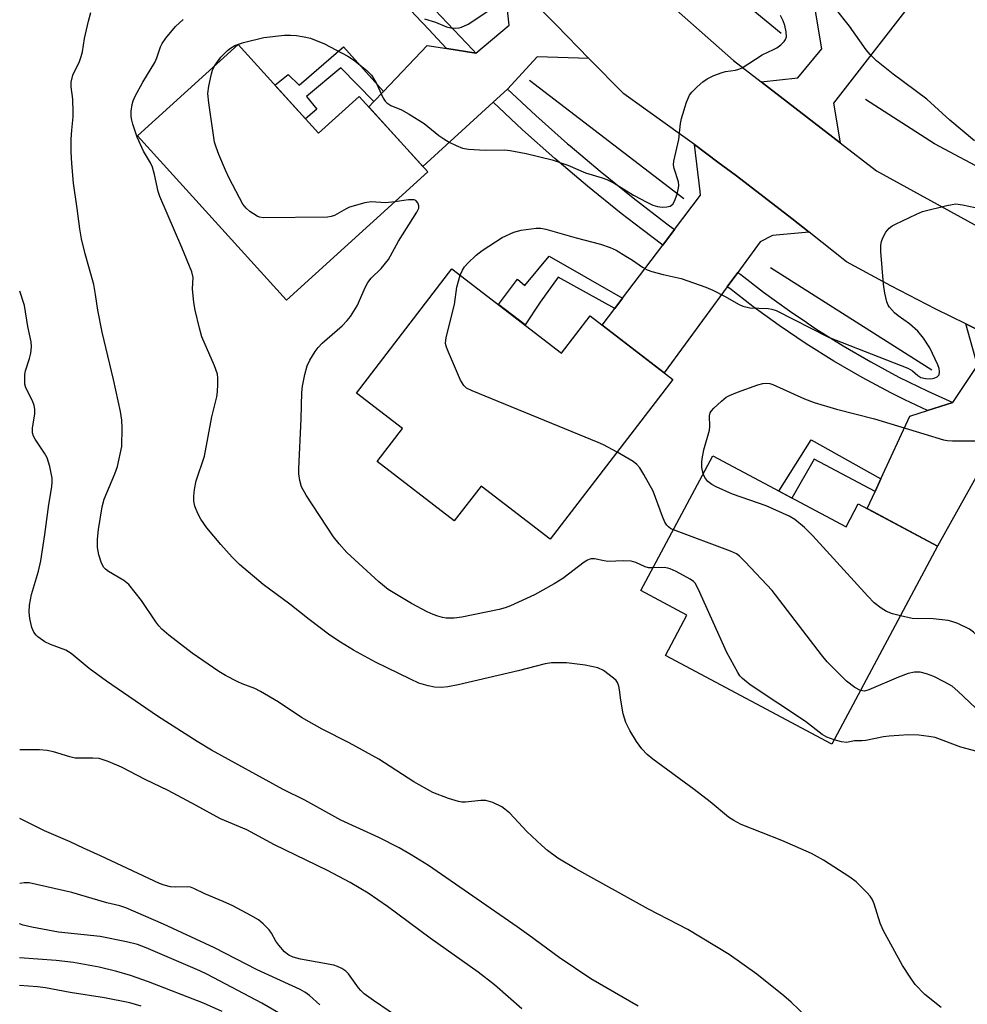
# Model space of a CAD drawing. Units: inches. Extents: x 1225769 to 1231769, y 545455 to 549455.
# Drawn here: x 1225769 to 1225983, y 546621 to 546843 of the extents above; entities that cross this region are included whole.
import ezdxf

# ---------------------------------------------------------------- set-up
doc = ezdxf.new("R2010")
doc.units = ezdxf.units.IN
doc.header["$MEASUREMENT"] = 0
for name, color, linetype in [('BLDG-Footprint', 5, 'Continuous'), ('HYDRO-Canal', 164, 'Continuous'), ('TRANS-Driveway', 251, 'Continuous'), ('TRANS-Non Street Sidewalk', 7, 'Continuous'), ('TRANS-Road', 130, 'Continuous'), ('TRANS-Street Sidewalk', 7, 'Continuous'), ('Undefined', 1, 'Continuous')]:
    doc.layers.add(name, color=color, linetype=linetype)

msp = doc.modelspace()

# ---------------------------------------------------------------- linework, layer by layer
at = {"layer": 'BLDG-Footprint'}
for points, elevation in [([(1225818.71, 546837.39), (1225836.86, 546817.37), (1225846.04, 546825.7), (1225861.5, 546808.65), (1225829.63, 546779.74), (1225796.02, 546816.8)], 373.27), ([(1225866.94, 546786.81), (1225891.65, 546767.82), (1225898.09, 546776.22), (1225916.79, 546761.85), (1225889.11, 546725.83), (1225873.5, 546737.82), (1225867.47, 546729.97), (1225850.07, 546743.33), (1225855.78, 546750.77), (1225845.39, 546758.76)], 375.78), ([(1225925.77, 546744.65), (1225955.84, 546728.62), (1225958.61, 546733.8), (1225976.48, 546724.27), (1225952.66, 546679.6), (1225915.09, 546699.63), (1225919.94, 546708.73), (1225909.57, 546714.26)], 376.91)]:
    msp.add_lwpolyline(points, close=True, dxfattribs=dict(at, elevation=elevation))
at = {"layer": 'HYDRO-Canal'}
for p, q in [((1225919.24, 546802.59), (1225884.44, 546829.27)), ((1225975.21, 546763.93), (1225938.79, 546787.03))]:
    msp.add_line(p, q, dxfattribs=at)
for points in [[(1225941.2, 546839.87), (1225923.45, 546854.5), (1225899.58, 546875.26), (1225890.88, 546886.2)], [(1226020.35, 546791.92), (1226001.21, 546801.44), (1225975.77, 546814.98), (1225960.2, 546825.01)]]:
    msp.add_lwpolyline(points, dxfattribs=at)
at = {"layer": 'TRANS-Driveway'}
for points in [[(1225954.5, 546815.24), (1225936.66, 546829), (1225945, 546829.85), (1225950.4, 546836.43), (1225948.67, 546846.72), (1225961.47, 546861.92), (1225963.42, 546864.23), (1225965.18, 546866.33), (1225977.67, 546855.97), (1225953.05, 546824.14)], [(1225897.85, 546834.26), (1225886.18, 546834.62), (1225879.46, 546827.35), (1225876.2, 546824.36), (1225860.39, 546809.88), (1225848.17, 546823.34), (1225849.33, 546824.55), (1225851.5, 546826.83), (1225861.34, 546837.14), (1225865.78, 546836.46), (1225872.29, 546835.46), (1225879.81, 546841.78), (1225878.5, 546853.98), (1225890.49, 546841.76)], [(1225947.49, 546795.09), (1225939.22, 546794.35), (1225936.48, 546792.9), (1225931.4, 546785.98), (1225929.03, 546782.74), (1225914.83, 546763.36), (1225900.84, 546774.11), (1225903.71, 546777.9), (1225905.42, 546780.16), (1225914.5, 546792.18), (1225917.16, 546795.69), (1225923, 546803.41), (1225922.9, 546804.28), (1225921.63, 546814.82), (1225926.94, 546810.88), (1225931.16, 546807.76), (1225943.62, 546798.18)], [(1226007.08, 546763.09), (1225995.13, 546758.71), (1225991.16, 546750.5), (1225989.04, 546746.71), (1225976.48, 546724.27), (1225960.6, 546732.74), (1225962.4, 546736.63), (1225963.69, 546739.42), (1225970.24, 546753.59), (1225974.22, 546754.85), (1225979.93, 546756.66), (1225985.49, 546765), (1225982.84, 546774.38), (1225986.34, 546772.65), (1225996.67, 546767.78), (1226005.1, 546763.98)]]:
    msp.add_lwpolyline(points, close=True, dxfattribs=at)
at = {"layer": 'TRANS-Non Street Sidewalk'}
for points in [[(1225851.5, 546826.83), (1225849.33, 546824.55), (1225841.89, 546832.14), (1225834.13, 546825.66), (1225836.48, 546822.8), (1225833.9, 546820.63), (1225827.01, 546828.24), (1225830.02, 546830.64), (1225832.43, 546828.2), (1225842.46, 546836.9)], [(1225905.42, 546780.16), (1225903.71, 546777.9), (1225890.87, 546784.95), (1225886.84, 546779.27), (1225883.42, 546774.15), (1225877.45, 546778.73), (1225881.7, 546784.45), (1225883.4, 546783.05), (1225888.83, 546789.63)], [(1225963.69, 546739.42), (1225962.4, 546736.63), (1225948.68, 546743.86), (1225943.61, 546735.13), (1225940.66, 546736.71), (1225947.97, 546748.27)]]:
    msp.add_lwpolyline(points, close=True, dxfattribs=at)
at = {"layer": 'TRANS-Road'}
for points in [[(1225902.75, 546858.32), (1225930.47, 546833.77), (1225936.66, 546829), (1225954.5, 546815.24), (1225962.74, 546808.89), (1225984.78, 546796.82), (1226012.62, 546783.41), (1226014.63, 546782.59), (1226036.12, 546773.88), (1226055.35, 546766.09), (1226087.91, 546756.63), (1226094.45, 546755.09), (1226122.22, 546748.52), (1226124.59, 546748.05), (1226152.03, 546742.6), (1226166.12, 546739.07), (1226193.87, 546732.12), (1226195.23, 546731.84), (1226222.44, 546726.3), (1226251.64, 546720.51), (1226279.58, 546714.56)], [(1225986.34, 546772.65), (1225982.84, 546774.38), (1225976.1, 546777.71), (1225965.96, 546782.95), (1225955.91, 546788.37), (1225947.49, 546795.09), (1225943.62, 546798.18), (1225931.16, 546807.76), (1225926.94, 546810.88), (1225921.63, 546814.82), (1225918.53, 546817.11), (1225905.73, 546826.23), (1225897.85, 546834.26), (1225890.49, 546841.76), (1225878.5, 546853.98)]]:
    msp.add_lwpolyline(points, dxfattribs=at)
at = {"layer": 'TRANS-Street Sidewalk'}
for points in [[(1225872.29, 546835.46), (1225865.78, 546836.46), (1225865.66, 546836.6), (1225861.79, 546840.68), (1225858.7, 546843.92), (1225851.16, 546852.23), (1225843.8, 546860.7), (1225836.63, 546869.33), (1225829.65, 546878.12), (1225822.88, 546887.04), (1225826.24, 546889.32), (1225832.86, 546880.61), (1225839.78, 546871.89), (1225844.07, 546866.73), (1225844.77, 546865.88), (1225846.89, 546863.33), (1225854.19, 546854.93), (1225861.68, 546846.69), (1225871.66, 546836.17)], [(1225917.16, 546795.69), (1225914.5, 546792.18), (1225909.82, 546795.7), (1225905.11, 546799.32), (1225897.55, 546805.42), (1225890.13, 546811.7), (1225882.87, 546818.15), (1225876.2, 546824.36), (1225879.46, 546827.35), (1225885.84, 546821.41), (1225893.02, 546815.03), (1225893.57, 546814.56), (1225900.35, 546808.82), (1225907.83, 546802.79), (1225915.45, 546796.93)], [(1225979.93, 546756.66), (1225974.22, 546754.85), (1225969.08, 546757.29), (1225965.94, 546758.84), (1225959.46, 546762.31), (1225953.09, 546766.01), (1225946.86, 546769.91), (1225940.75, 546774.02), (1225934.79, 546778.34), (1225929.61, 546782.36), (1225929.03, 546782.74), (1225931.4, 546785.98), (1225932.08, 546785.53), (1225937.21, 546781.56), (1225943.06, 546777.32), (1225946.98, 546774.68), (1225947.1, 546774.6), (1225949.05, 546773.28), (1225955.17, 546769.45), (1225961.42, 546765.83), (1225967.78, 546762.41), (1225974.26, 546759.22)]]:
    msp.add_lwpolyline(points, close=True, dxfattribs=at)
at = {"layer": 'Undefined'}
for points, elevation in [([(1225860.74, 546843.16), (1225863.19, 546842.39), (1225865.67, 546841.35), (1225866.72, 546841.14), (1225867.8, 546841.09), (1225868.59, 546841.15), (1225869.11, 546841.28), (1225870.57, 546841.97), (1225875.27, 546845.05)], 372), ([(1225984.85, 546815.7), (1225979.28, 546820.35), (1225974.04, 546825.06), (1225966.44, 546830.73), (1225962.68, 546833.68), (1225961.28, 546835.12), (1225960.35, 546836.22), (1225956.6, 546841.49), (1225953.37, 546845.55)], 376), ([(1225948.69, 546616.46), (1225943.46, 546621.49), (1225941.83, 546622.91), (1225935.75, 546627.8), (1225929.49, 546632.2), (1225920.12, 546637.84), (1225911.27, 546642.4), (1225894.85, 546651.54), (1225892.31, 546653.01), (1225890.85, 546653.96), (1225888.5, 546655.66), (1225887.2, 546656.78), (1225883.85, 546659.91), (1225879.96, 546664.05), (1225878.9, 546665.01), (1225878.2, 546665.5), (1225876.16, 546666.44), (1225874.57, 546666.92), (1225873.44, 546666.92), (1225870, 546666.54), (1225869.18, 546666.55), (1225868.38, 546666.67), (1225866.16, 546667.37), (1225862.63, 546668.71), (1225858.32, 546671.11), (1225850.45, 546676.21), (1225843.76, 546679.94), (1225837.64, 546683.02), (1225832.96, 546685.66), (1225827.73, 546689.14), (1225823.78, 546691.53), (1225822.5, 546692.15), (1225819.61, 546693.23), (1225818.61, 546693.68), (1225815.86, 546695.1), (1225814.37, 546696), (1225808.3, 546700.18), (1225803.1, 546704.21), (1225801.49, 546705.55), (1225800.8, 546706.28), (1225800.12, 546707.18), (1225796.91, 546712.01), (1225794.02, 546715.6), (1225792.94, 546716.51), (1225789.47, 546718.59), (1225788.79, 546719.1), (1225788.4, 546719.5), (1225787.88, 546720.46), (1225787.25, 546722.33), (1225786.96, 546723.96), (1225786.95, 546725.83), (1225787.23, 546728), (1225788.06, 546733.16), (1225788.5, 546734.84), (1225790.9, 546740.58), (1225791.45, 546742.21), (1225792.43, 546746.73), (1225792.56, 546750.99), (1225792.46, 546752.68), (1225792.16, 546754.63), (1225790.56, 546761.89), (1225788.03, 546772.51), (1225787.04, 546777.46), (1225786.55, 546781.02), (1225786.14, 546783.31), (1225784.19, 546790.19), (1225783.36, 546793.58), (1225782.97, 546795.83), (1225782.39, 546800.42), (1225781.53, 546806.16), (1225781.18, 546810.55), (1225781.03, 546813.2), (1225781.05, 546816.03), (1225781.17, 546818.04), (1225781.47, 546821.05), (1225781.5, 546822.16), (1225781.38, 546825.05), (1225781, 546827.83), (1225781.02, 546828.91), (1225781.42, 546830.49), (1225782.91, 546833.59), (1225783.31, 546834.66), (1225783.55, 546835.77), (1225784.01, 546838.73), (1225784.94, 546842.67), (1225785.49, 546844.61)], 370), ([(1225977.3, 546620.25), (1225973.59, 546623.21), (1225971.47, 546625.47), (1225970.31, 546627.07), (1225968.61, 546629.69), (1225964.19, 546637.69), (1225963.55, 546639.28), (1225962.2, 546643.64), (1225961.75, 546644.67), (1225961.27, 546645.35), (1225960.53, 546646.2), (1225958.12, 546648.62), (1225956.69, 546649.64), (1225950.79, 546653.46), (1225948.07, 546655.01), (1225941.38, 546657.9), (1225932.22, 546661.51), (1225930.5, 546662.39), (1225929.35, 546663.2), (1225925.19, 546666.61), (1225921.55, 546669.44), (1225912.22, 546676.27), (1225910.94, 546677.32), (1225909.81, 546678.58), (1225908.57, 546680.2), (1225907.07, 546682.72), (1225906.14, 546684.53), (1225905.59, 546686.46), (1225905.01, 546689.58), (1225904.73, 546691.89), (1225904.55, 546692.72), (1225904.27, 546693.5), (1225903.98, 546693.95), (1225903.4, 546694.53), (1225901.1, 546696.22), (1225899.83, 546696.82), (1225897.02, 546697.42), (1225892.77, 546697.94), (1225889.37, 546697.96), (1225887.97, 546697.76), (1225881.88, 546696.16), (1225868.37, 546693.02), (1225866.03, 546692.55), (1225864.58, 546692.39), (1225862.98, 546692.46), (1225861.6, 546692.75), (1225859.44, 546693.42), (1225857.57, 546694.25), (1225849.69, 546698.12), (1225844.69, 546700.83), (1225841.79, 546702.62), (1225839.41, 546704.24), (1225834.74, 546707.74), (1225830.37, 546711.19), (1225824.34, 546715.61), (1225819.02, 546720.14), (1225817.32, 546721.77), (1225814.77, 546724.67), (1225811.67, 546728.43), (1225810.27, 546730.33), (1225809.59, 546731.63), (1225808.96, 546733.29), (1225808.69, 546734.42), (1225808.68, 546735.57), (1225808.83, 546737.02), (1225809.23, 546739.03), (1225811.11, 546744.57), (1225812.8, 546753.4), (1225813.9, 546757.93), (1225814.06, 546759.07), (1225814.12, 546760.78), (1225814.11, 546762.19), (1225814.01, 546763.03), (1225813.36, 546764.94), (1225810.54, 546771.51), (1225809.95, 546773.46), (1225808.99, 546777.5), (1225808.67, 546779.22), (1225808.4, 546782.33), (1225808.54, 546784.83), (1225808.24, 546786.15), (1225806, 546791.6), (1225801.04, 546803.15), (1225800.67, 546804.26), (1225799.84, 546808.09), (1225799.4, 546809.71), (1225798.93, 546810.71), (1225797.38, 546813.35), (1225795.94, 546816.49), (1225794.91, 546819.46), (1225794.69, 546820.32), (1225794.57, 546821.19), (1225794.6, 546822.37), (1225794.79, 546823.84), (1225795.02, 546824.69), (1225795.5, 546825.77), (1225797.16, 546828.92), (1225799.88, 546833.31), (1225800.35, 546834.4), (1225801.22, 546836.87), (1225801.59, 546837.64), (1225802.4, 546838.8), (1225804.57, 546841.47), (1225806.26, 546843.06)], 372), ([(1225813.46, 546832.63), (1225814.8, 546834.56), (1225816.29, 546836.02), (1225817, 546836.55), (1225817.98, 546837.13), (1225818.76, 546837.48), (1225819.89, 546837.85), (1225824.53, 546838.97), (1225829.18, 546839.52), (1225830.54, 546839.53), (1225831.89, 546839.43), (1225833.6, 546839.15), (1225835, 546838.81), (1225838.19, 546837.51), (1225843.46, 546834.73), (1225844.69, 546833.94), (1225847.76, 546831.54), (1225848.79, 546830.51), (1225849.92, 546828.61), (1225851.42, 546825.27), (1225851.86, 546824.58), (1225852.24, 546824.2), (1225853.12, 546823.6), (1225855.52, 546822.66), (1225857.26, 546821.7), (1225860.63, 546819.54), (1225864, 546816.89), (1225865.11, 546816.1), (1225866.32, 546815.38), (1225867.92, 546814.58), (1225869.28, 546814.02), (1225870.69, 546813.76), (1225874.43, 546813.6), (1225878.89, 546813.62), (1225880.04, 546813.52), (1225883.67, 546812.8), (1225889.54, 546811.35), (1225893.11, 546810.15), (1225897.1, 546808.43), (1225900.79, 546807.35), (1225901.88, 546806.96), (1225903.53, 546806.11), (1225907.88, 546803.43), (1225910.92, 546801.81), (1225912.22, 546801.2), (1225913.32, 546800.86), (1225914.37, 546800.7), (1225915.45, 546800.75), (1225916.19, 546800.95), (1225916.78, 546801.36), (1225917.16, 546802.04), (1225917.71, 546803.65), (1225918.06, 546805.04), (1225918.13, 546805.59), (1225918.06, 546806.44), (1225917.08, 546809.41), (1225916.94, 546810.25), (1225916.98, 546811.11), (1225918.12, 546815.99), (1225918.52, 546819.55), (1225918.71, 546820.72), (1225919.82, 546824.4), (1225920.5, 546826), (1225921.02, 546826.65), (1225922.26, 546827.83), (1225923.55, 546828.97), (1225924.48, 546829.62), (1225926.01, 546830.37), (1225927.86, 546831.1), (1225928.68, 546831.3), (1225930.89, 546831.59), (1225931.66, 546831.82), (1225932.42, 546832.16), (1225936.94, 546835.08), (1225939.49, 546836.23), (1225940.21, 546836.65), (1225941.1, 546837.33), (1225941.88, 546838.08), (1225942.18, 546838.51), (1225942.38, 546839.13), (1225942.34, 546840.24), (1225942.05, 546841.66), (1225941.69, 546842.74), (1225941.08, 546843.94)], 374), ([(1225854.07, 546801.91), (1225851.93, 546801.66), (1225848.73, 546801.89), (1225847.28, 546801.7), (1225843.84, 546800.69), (1225843.04, 546800.31), (1225840.44, 546798.86), (1225839.69, 546798.6), (1225838.83, 546798.48), (1225824.36, 546798.34), (1225823.52, 546798.48), (1225823.01, 546798.69), (1225821.35, 546799.76), (1225820.48, 546800.48), (1225819.78, 546801.4), (1225816.69, 546807.22), (1225815.81, 546809.09), (1225814.36, 546812.58), (1225813.73, 546814.21), (1225813.39, 546815.34), (1225812.07, 546824.23), (1225811.89, 546826.31), (1225812.1, 546828), (1225812.67, 546830.8), (1225812.93, 546831.6), (1225813.46, 546832.63)], 374), ([(1225912.3, 546719.39), (1225911.29, 546719.42), (1225910.55, 546719.58), (1225908.42, 546720.59), (1225907.39, 546720.88), (1225905.74, 546720.95), (1225902.11, 546720.83), (1225901.28, 546720.94), (1225899.11, 546721.42), (1225898.26, 546721.41), (1225897.53, 546721.15), (1225896.8, 546720.69), (1225891.94, 546717.02), (1225890.03, 546715.76), (1225885.59, 546713.32), (1225880.15, 546710.85), (1225878.91, 546710.39), (1225877.56, 546710.02), (1225869.16, 546708.27), (1225867.4, 546708.03), (1225865.63, 546708.05), (1225864.8, 546708.18), (1225863.73, 546708.49), (1225862.68, 546708.88), (1225861.38, 546709.49), (1225857.8, 546711.35), (1225852.52, 546714.48), (1225850.42, 546716.23), (1225843.21, 546722.86), (1225841.47, 546724.79), (1225840.24, 546726.41), (1225834.02, 546735.81), (1225833.02, 546737.69), (1225832.63, 546739.07), (1225832.41, 546740.55), (1225832.38, 546741.73), (1225832.89, 546752.95), (1225833.05, 546758.92), (1225833.21, 546760.37), (1225833.76, 546762.95), (1225834.29, 546764.93), (1225834.9, 546766.22), (1225836.09, 546768.19), (1225836.75, 546769.1), (1225837.66, 546770.08), (1225842.16, 546773.92), (1225843.33, 546775.14), (1225844.04, 546776.03), (1225845.52, 546778.49), (1225847.42, 546782.73), (1225847.95, 546783.76), (1225848.7, 546784.7), (1225850.99, 546786.9), (1225852.63, 546788.93), (1225854.84, 546793.03), (1225859, 546799.59), (1225859.43, 546800.52), (1225859.49, 546800.99), (1225859.27, 546801.66), (1225858.79, 546802.2), (1225858.38, 546802.38), (1225857.15, 546802.38), (1225854.07, 546801.91)], 374), ([(1225868.82, 546785.36), (1225869.29, 546786.53), (1225869.76, 546787.24), (1225870.52, 546788.08), (1225872.38, 546789.89), (1225873.77, 546790.95), (1225878.26, 546793.87), (1225880.88, 546795.08), (1225882.53, 546795.52), (1225885.91, 546795.98), (1225887.02, 546795.94), (1225888.11, 546795.76), (1225894.97, 546793.77), (1225900.45, 546792.34), (1225902.64, 546791.6), (1225903.95, 546790.98), (1225906.19, 546789.68), (1225907.64, 546788.76), (1225909.96, 546787.15), (1225910.95, 546786.61), (1225912.05, 546786.23), (1225914.61, 546785.53), (1225918.65, 546784.63), (1225924.19, 546782.67), (1225925.77, 546781.98), (1225928.59, 546780.58), (1225931.56, 546778.81), (1225932.55, 546778.36), (1225934.13, 546778.05), (1225938.27, 546777.85), (1225939.08, 546777.7), (1225940.1, 546777.4), (1225951.9, 546771.43), (1225969.79, 546764.4), (1225970.8, 546763.84), (1225972.01, 546762.74), (1225972.68, 546762.31), (1225973.79, 546762.05), (1225974.97, 546762.03), (1225975.75, 546762.17), (1225976.4, 546762.46), (1225976.82, 546762.92), (1225976.95, 546763.58), (1225976.84, 546764.34), (1225976.57, 546765.16), (1225974.78, 546768.99), (1225973.32, 546771.15), (1225972.07, 546772.73), (1225970.14, 546774.4), (1225967.59, 546776.18), (1225966.74, 546776.89), (1225965.64, 546778.14), (1225965.36, 546778.6), (1225965.06, 546779.38), (1225964.63, 546781.34), (1225964.3, 546783.33), (1225963.72, 546790.69), (1225963.68, 546792.15), (1225963.82, 546792.99), (1225964.14, 546793.79), (1225964.85, 546795.08), (1225965.56, 546795.98), (1225966.24, 546796.47), (1225967, 546796.88), (1225971.75, 546799.14), (1225973.09, 546799.71), (1225978.6, 546801.09), (1225979.77, 546801.34), (1225980.64, 546801.43), (1225982.09, 546801.27), (1225984.98, 546800.66)], 376), ([(1225904.19, 546745.45), (1225901.1, 546747.11), (1225899.91, 546747.65), (1225871.53, 546759.29), (1225870.23, 546759.93), (1225869.6, 546760.47), (1225868.89, 546761.72), (1225866.12, 546768.01), (1225865.69, 546769.11), (1225865.5, 546769.94), (1225865.54, 546770.78), (1225865.71, 546771.64), (1225867.5, 546778.8), (1225868.06, 546782.71), (1225868.82, 546785.36)], 376), ([(1225923.59, 546740.57), (1225923.33, 546742.03), (1225923.29, 546743.11), (1225923.36, 546743.96), (1225923.76, 546745.97), (1225925.04, 546750.41), (1225925.13, 546751.24), (1225925.05, 546753.66), (1225925.19, 546754.31), (1225925.46, 546754.77), (1225926.01, 546755.39), (1225927.71, 546756.96), (1225928.83, 546757.86), (1225929.55, 546758.28), (1225931.36, 546759.03), (1225935.94, 546760.67), (1225937.04, 546760.95), (1225937.87, 546761.02), (1225938.63, 546760.92), (1225939.34, 546760.69), (1225946.48, 546757.51), (1225948.67, 546756.68), (1225953.72, 546755.2), (1225962.23, 546753.02), (1225973.36, 546749.57), (1225977.86, 546748.28), (1225978.71, 546748.11), (1225979.88, 546748.03), (1225984.87, 546748.06)], 378), ([(1225916.88, 546727.98), (1225916.35, 546728.22), (1225915.76, 546728.65), (1225915.42, 546729.01), (1225914.99, 546729.71), (1225914.42, 546730.99), (1225912.3, 546736.64), (1225910.22, 546740.44), (1225909.32, 546741.92), (1225908.65, 546742.71), (1225907.84, 546743.39), (1225904.19, 546745.45)], 376), ([(1225968.1, 546708.55), (1225966.32, 546709.03), (1225964.98, 546709.51), (1225963.78, 546710.26), (1225962.21, 546711.5), (1225960.77, 546712.99), (1225948.33, 546726.64), (1225946.45, 546728.46), (1225944.26, 546730.31), (1225942.98, 546731.04), (1225937.83, 546733.37), (1225930.26, 546736), (1225926.58, 546737.62), (1225925.58, 546738.16), (1225924.7, 546738.86), (1225923.99, 546739.72), (1225923.59, 546740.57)], 378), ([(1225959.13, 546691.73), (1225957.8, 546692.42), (1225955.97, 546693.86), (1225951.59, 546698.19), (1225950.27, 546699.8), (1225939.15, 546714.27), (1225933.08, 546720.76), (1225931.82, 546722), (1225931.11, 546722.51), (1225929.76, 546723.12), (1225916.88, 546727.98)], 376), ([(1225953.2, 546680.6), (1225951.48, 546681.23), (1225950.48, 546681.78), (1225946.7, 546684.73), (1225934.22, 546693.04), (1225932.46, 546694.43), (1225931.92, 546695.05), (1225931.44, 546695.76), (1225928.95, 546700.3), (1225922.5, 546714.66), (1225921.79, 546715.92), (1225921.4, 546716.33), (1225920.69, 546716.83), (1225917.53, 546718.53), (1225916.18, 546719.17), (1225915.63, 546719.34), (1225914.84, 546719.44), (1225912.3, 546719.39)], 374), ([(1225993.19, 546694.07), (1225992.44, 546694.06), (1225991.69, 546694.21), (1225991.07, 546694.54), (1225990.33, 546695.23), (1225989.35, 546696.67), (1225987.1, 546700.43), (1225985.86, 546703.21), (1225985.47, 546703.92), (1225984.6, 546704.9), (1225983.7, 546705.54), (1225981.06, 546706.8), (1225979.69, 546707.29), (1225978.85, 546707.5), (1225975.51, 546707.87), (1225970.76, 546707.94), (1225968.1, 546708.55)], 378), ([(1225989.91, 546685.75), (1225988.02, 546686.01), (1225987.22, 546686.28), (1225986.46, 546686.68), (1225985.09, 546687.77), (1225981.1, 546691.6), (1225979.77, 546692.69), (1225978, 546693.69), (1225975.65, 546694.87), (1225973.99, 546695.49), (1225972.57, 546695.87), (1225971.29, 546695.9), (1225969.88, 546695.57), (1225967.69, 546694.74), (1225961, 546691.85), (1225960, 546691.61), (1225959.13, 546691.73)], 376), ([(1225986.66, 546677.52), (1225985.41, 546677.99), (1225981.73, 546678.95), (1225975.97, 546681.1), (1225974.55, 546681.37), (1225972.24, 546681.65), (1225969.93, 546681.7), (1225965.6, 546681.46), (1225964.33, 546681.27), (1225960.33, 546680.44), (1225959.47, 546680.36), (1225957.77, 546680.38), (1225955.91, 546679.98), (1225954.81, 546680.12), (1225953.2, 546680.6)], 374), ([(1225882.73, 546619.98), (1225876.55, 546625.35), (1225872.85, 546628.21), (1225862.01, 546635.9), (1225852.42, 546643.03), (1225848.06, 546646), (1225843.94, 546648.47), (1225838.89, 546651.18), (1225826.88, 546656.95), (1225820.63, 546660.31), (1225814.74, 546662.78), (1225809.21, 546665.82), (1225802.88, 546669.18), (1225797.69, 546671.7), (1225792.36, 546674.41), (1225789.34, 546675.71), (1225787.37, 546676.36), (1225785.9, 546676.49), (1225783.03, 546676.44), (1225781.9, 546676.51), (1225780.75, 546676.77), (1225777.08, 546677.88), (1225775.65, 546678.21), (1225773.91, 546678.32), (1225769.42, 546678.33)], 366), ([(1225856.34, 546617.05), (1225849.22, 546621.83), (1225847.14, 546623.34), (1225846.36, 546624.07), (1225845.83, 546624.69), (1225843.61, 546627.85), (1225843, 546628.41), (1225842.08, 546629.02), (1225841.1, 546629.53), (1225840.31, 546629.79), (1225832.79, 546631.18), (1225831.14, 546631.61), (1225830.17, 546632.02), (1225829.14, 546632.82), (1225827.87, 546634.29), (1225827.23, 546635.22), (1225826.23, 546637.05), (1225825.73, 546637.73), (1225824.37, 546639.14), (1225823.28, 546640.03), (1225821.57, 546641.02), (1225817.53, 546643.15), (1225815.32, 546644.17), (1225811.21, 546645.88), (1225808.69, 546647.09), (1225807.94, 546647.35), (1225807.17, 546647.48), (1225804.55, 546647.38), (1225803.41, 546647.49), (1225802.02, 546647.8), (1225800.97, 546648.2), (1225787.62, 546654.44), (1225783.8, 546656.15), (1225780.83, 546657.61), (1225775.04, 546660.07), (1225769.42, 546662.9)], 364), ([(1225837.1, 546620.89), (1225834.83, 546622.96), (1225833.72, 546623.74), (1225832.69, 546624.28), (1225822.98, 546628.74), (1225813.38, 546633.71), (1225801.84, 546639.05), (1225793.34, 546642.72), (1225791.98, 546643.14), (1225789.04, 546643.87), (1225781.19, 546646.16), (1225771.59, 546648.33), (1225770.45, 546648.37), (1225769.42, 546648.19)], 362), ([(1225827.81, 546619.02), (1225824.05, 546621.22), (1225811.79, 546627.7), (1225810.02, 546628.53), (1225797.92, 546633.73), (1225796.03, 546634.44), (1225793.5, 546635.08), (1225787.54, 546636.29), (1225778.2, 546637.22), (1225772.14, 546638.37), (1225770.23, 546638.85), (1225769.41, 546639.09)], 360), ([(1225815.13, 546619.32), (1225810.9, 546621.25), (1225798.49, 546626.03), (1225794.39, 546627.48), (1225791.31, 546628.38), (1225787.33, 546629.32), (1225781.55, 546630.4), (1225777.61, 546630.85), (1225769.41, 546631.45)], 358), ([(1225796.85, 546620.59), (1225794.26, 546621.27), (1225788.53, 546622.43), (1225780.78, 546623.64), (1225775.25, 546624.72), (1225773.41, 546624.94), (1225769.41, 546625.22)], 356)]:
    msp.add_lwpolyline(points, dxfattribs=dict(at, elevation=elevation))
msp.add_polyline3d([(1225908.92, 546620.53, 368), (1225898.29, 546626.75, 368), (1225891.1, 546631.52, 368), (1225884.31, 546636.59, 368), (1225881.66, 546638.47, 368), (1225861.61, 546652.25, 368), (1225857.72, 546654.69, 368), (1225855, 546656.23, 368), (1225850.46, 546658.56, 368), (1225841.88, 546662.51, 368), (1225833.73, 546666.99, 368), (1225828.87, 546669.38, 368), (1225812.71, 546678.28, 368), (1225809.43, 546680.23, 368), (1225800.51, 546685.96, 368), (1225788.98, 546693.83, 368), (1225785.1, 546696.68, 368), (1225781.05, 546700.09, 368), (1225779.82, 546700.79, 368), (1225776.39, 546702.09, 368), (1225775.12, 546702.73, 368), (1225773.48, 546703.83, 368), (1225773.1, 546704.23, 368), (1225772.64, 546704.9, 368), (1225772.18, 546705.91, 368), (1225771.74, 546707.93, 368), (1225771.55, 546709.39, 368), (1225771.61, 546710.97, 368), (1225772.1, 546713.41, 368), (1225773.69, 546718.62, 368), (1225774.22, 546721, 368), (1225775.1, 546726.92, 368), (1225775.97, 546733.66, 368), (1225776.68, 546737.65, 368), (1225776.77, 546738.77, 368), (1225776.75, 546739.61, 368), (1225776.22, 546742.22, 368), (1225775.6, 546744.19, 368), (1225775.01, 546745.22, 368), (1225772.91, 546748.37, 368), (1225772.53, 546749.09, 368), (1225772.29, 546749.86, 368), (1225772.29, 546750.97, 368), (1225772.86, 546754.07, 368), (1225772.83, 546755.18, 368), (1225772.65, 546755.99, 368), (1225772.28, 546757.06, 368), (1225770.8, 546759.97, 368), (1225770.61, 546760.78, 368), (1225770.56, 546761.6, 368), (1225770.59, 546762.98, 368), (1225770.7, 546763.8, 368), (1225771.65, 546766.62, 368), (1225771.91, 546767.76, 368), (1225772.07, 546769.21, 368), (1225772.03, 546770.36, 368), (1225771.26, 546773.82, 368), (1225770.5, 546778.53, 368), (1225769.42, 546781.75, 368)], dxfattribs=at)

doc.saveas('drawing.dxf')
